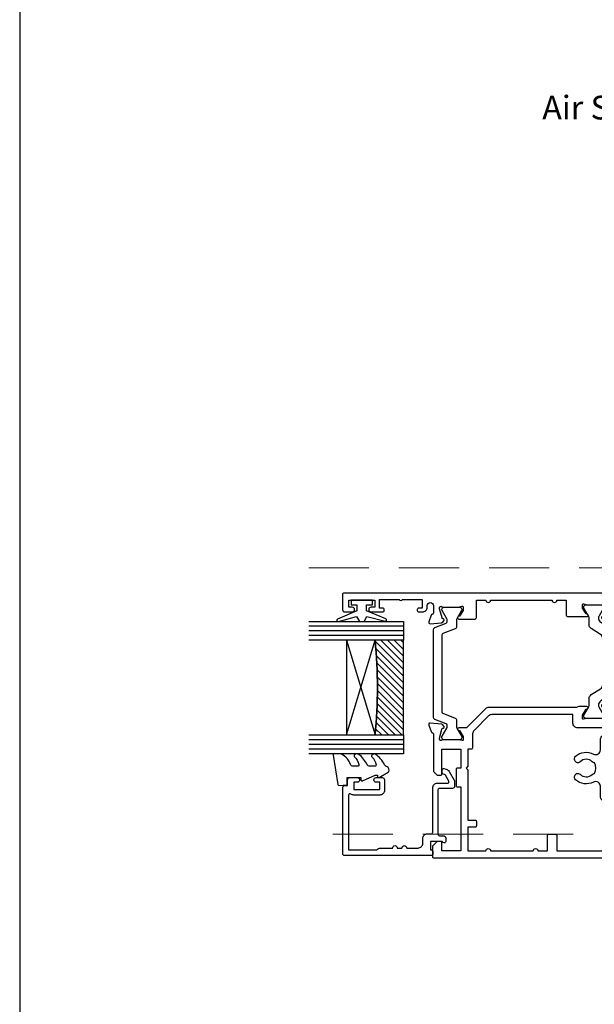
# Model space of a CAD drawing. Units: millimetres. Extents: x 23 to 1863, y -511 to 568.
# Drawn here: x 394 to 516, y -104 to 104 of the extents above; entities that cross this region are included whole.
import ezdxf
from ezdxf import colors
from ezdxf.entities.mleader import LeaderData, LeaderLine
from ezdxf.math import Vec2, Vec3

# ---------------------------------------------------------------- set-up
doc = ezdxf.new("R2010")
doc.units = ezdxf.units.MM
doc.header["$MEASUREMENT"] = 0
doc.linetypes.add('DASHED', pattern=[19.05, 12.7, -6.35])
doc.layers.get('Defpoints').update_dxf_attribs({"color": 1})
for name, color, linetype in [('20745$0$APL Joinery', 2, 'Continuous'), ('26300$0$APL Joinery', 2, 'Continuous'), ('9010100$0$APL Joinery', 2, 'Continuous'), ('9010550l$0$APL Joinery', 2, 'Continuous'), ('APL Glass', 7, 'Continuous'), ('APL Joinery', 2, 'Continuous')]:
    doc.layers.add(name, color=color, linetype=linetype)
doc.styles.add('General notes', font='arial.ttf', dxfattribs={"height": 3.5})

# ---------------------------------------------------------------- blocks, each defined once
blk = doc.blocks.new('9010100', base_point=(-698.04, 103.92))
at = {"layer": '9010100$0$APL Joinery', "color": 252}
blk.add_lwpolyline([(-697.04, 102.92), (-695.75, 102.92), (-694.02, 98.82, 0.929342), (-693.55, 98.98), (-694.54, 102.84), (-693.54, 103.42), (-693.54, 104.42), (-694.57, 105.02), (-693.58, 108.87, 0.929342), (-694.05, 109.02), (-695.77, 104.92), (-697.04, 104.92), (-697.04, 106.17), (-698.04, 106.17), (-698.04, 101.67), (-697.04, 101.67)], format="xyb", close=True, dxfattribs=at)
blk = doc.blocks.new('*U56')
at = {"layer": 'APL Glass'}
h = blk.add_hatch(dxfattribs=at)
h.set_pattern_fill('_USER', color=8, angle=-45, style=0, pattern_type=0)
h.set_pattern_definition([(315, (-381.3063, -705.3385), (0.7071068, 0.7071068), [])])
edge = h.paths.add_edge_path()
edge.add_line((24, 0), (4, 0))
edge.add_line((4, 0), (4, 6))
edge.add_arc((14, 105.75), 100.25, 264.2746, 275.7247)
edge.add_line((24, 6), (24, 0))
at = {"layer": 'APL Glass', "color": 252}
for p, q in [((1, 0), (1, 20)), ((2, 0), (2, 20)), ((3, 0), (3, 20)), ((25, 0), (25, 20)), ((26, 0), (26, 20)), ((27, 0), (27, 20))]:
    blk.add_line(p, q, dxfattribs=at)
at = {"layer": 'APL Glass', "color": 7}
for points in [[(0, 20), (0, 0), (4, 0), (4, 20)], [(24, 20), (24, 0), (28, 0), (28, 20)]]:
    blk.add_lwpolyline(points, dxfattribs=at)
at = {"layer": 'APL Glass', "color": 9}
for points in [[(4, 6), (4, 12), (24, 12), (24, 6, -0.049996)], [(24, 0), (4, 0), (4, 6, 0.050002), (24, 6)]]:
    blk.add_lwpolyline(points, format="xyb", close=True, dxfattribs=at)
at = {"layer": 'APL Glass', "color": 252}
for points in [[(4, 12), (24, 6)], [(24, 12), (4, 6)]]:
    blk.add_lwpolyline(points, dxfattribs=at)
blk = doc.blocks.new('9010550l', base_point=(121.77, 118.46))
at = {"layer": '9010550l$0$APL Joinery', "color": 252, "linetype": 'Continuous', "flags": 128}
blk.add_lwpolyline([(128.22, 113.24, 0.434096), (127.86, 113.25, -0.153615), (126.17, 112.38, -0.464833), (125.87, 112.63), (125.87, 113.81, -0.291539), (126.16, 114.26, 0.122913), (128.34, 116.02, 0.315226), (128.36, 116.81), (128.31, 116.9, 0.363014), (127.94, 117.01, -0.12199), (126.19, 116, -0.49897), (125.87, 116.24), (125.87, 117.29, -0.31368), (126.2, 117.76, 0.178541), (128.41, 119.65, 0.127972), (128.47, 119.89), (128.47, 121.19, 0.460762), (128.19, 121.43), (121.99, 120.46, 0.394143), (121.78, 120.19), (121.93, 118.46), (123.47, 118.46), (123.47, 115.56), (122.97, 115.56, 0.548683), (122.75, 115.21), (123.97, 112.58), (123.97, 112.1), (123.71, 112.1, 0.57735), (123.51, 111.74), (124.6, 109.85, 0.248701), (125, 109.6, 0.310923), (125.9, 110.29, -0.20886), (126.16, 110.59, 0.142666), (128.4, 112.54, 0.332142), (128.37, 113.07)], format="xyb", close=True, dxfattribs=at)
blk = doc.blocks.new('20745')
at = {"layer": '20745$0$APL Joinery', "ltscale": 0.2}
blk.add_lwpolyline([(-15.3, -0.75), (-16, -0.75, -0.668179), (-16.21, -0.24), (-16, -0.03), (-16, 2.5), (-17.8, 2.5), (-17.8, 2.25, -0.414214), (-18.05, 2), (-18.75, 2, -0.414214), (-19, 2.25), (-19, 20.6, -0.414214), (-18.6, 21), (-4.6, 21, -0.414214), (-4.2, 20.6), (-4.2, 20), (-3, 20, -0.414214), (-2.5, 19.5), (-2.5, 17.95, -1), (-3.5, 17.95), (-3.5, 18.7), (-5, 18.7), (-5, 13.2), (-3.5, 13.2), (-3.5, 13.95, -1), (-2.5, 13.95), (-2.5, 12.7, -0.414214), (-3, 12.2), (-5.2, 12.2, -0.414214), (-6.2, 13.2), (-6.2, 18.65, -0.151763), (-5.99, 19.33, 0.603942), (-6.24, 19.8), (-17.8, 19.8), (-17.8, 13.8, -0.236068), (-17.4, 13), (-17.4, 10.5, -1), (-17.4, 9.5), (-17.4, 8.5, -1), (-17.4, 7.5), (-17.4, 5.1, 0.414214), (-16.4, 4.1), (-15.4, 4.1, -0.414214), (-14.4, 3.1), (-14.4, 2.3, 0.414214), (-14.1, 2), (-4.7, 2, -0.414214), (-3.7, 1), (-3.7, -1.13, 0.57735), (-3.25, -1.39), (-2.03, -0.68, 0.198912), (-1.89, -0.5), (-1.81, -0.22, -0.339454), (-1.52, 0), (-0.9, 0, -0.493145), (-0.61, -0.38), (-0.74, -0.87, -0.198912), (-1.21, -1.48), (-3.08, -2.56, -0.131652), (-3.23, -2.6), (-4.4, -2.6, -0.414214), (-4.8, -2.2), (-4.8, 0.6, 0.414214), (-5.1, 0.9), (-14.5, 0.9, 0.414214), (-14.8, 0.6), (-14.8, -0.25, -0.414214)], format="xyb", close=True, dxfattribs=at)
blk = doc.blocks.new('26300$0$19730')
at = {"layer": '26300$0$APL Joinery'}
for points in [[(-29.6, 16.78, -0.6885), (-29.4, 17.3), (-29.24, 17.3, -0.065543), (-29.16, 17.29), (-27.25, 16.78, -0.267949), (-27.07, 16.6), (-27.04, 16.49, 0.57735), (-26.62, 16.38), (-26.3, 16.7, 0.176327), (-26.21, 16.89), (-26, 19.27, 0.548619), (-26.4, 19.58), (-27.8, 19.07, 0.265514), (-27.99, 18.85, -0.361398), (-28.29, 18.6), (-36.08, 18.6, 0.198912), (-36.29, 18.51), (-36.91, 17.89, 0.198912), (-37, 17.68), (-37, 17.1, 0.414214), (-36.7, 16.8), (-31.5, 16.8), (-31.5, 12.8), (-35.5, 12.8), (-35.5, 13.5, 0.414214), (-35.8, 13.8), (-39.2, 13.8, 0.414214), (-39.5, 13.5), (-39.5, 12.8), (-53, 12.8), (-53, 16.8), (-51.3, 16.8, 0.414214), (-51, 17.1), (-51, 17.68, 0.198912), (-51.09, 17.89), (-51.91, 18.71, 0.198912), (-52.12, 18.8), (-54.2, 18.8, 0.414214), (-54.5, 18.5), (-54.5, -41.9, 0.414214), (-54.2, -42.2), (-51, -42.2, 0.414214), (-50.5, -41.7), (-50.5, -40.15, 1), (-51.5, -40.15), (-51.5, -40.9), (-53, -40.9), (-53, -35.4), (-51.5, -35.4), (-51.5, -36.15, 1), (-50.5, -36.15), (-50.5, -34.42, 0.227735), (-50.2, -33.8), (-50.2, -32.9, 0.414214), (-50.5, -32.6), (-50.7, -32.6, 0.414214), (-51, -32.9), (-51, -33.6), (-52.8, -33.6), (-52.8, -28.45, 0.57735), (-52.8, -27.75), (-52.8, -22.6), (-51, -22.6), (-51, -23.3, 0.414214), (-50.7, -23.6), (-50.5, -23.6, 0.414214), (-50.2, -23.3), (-50.2, -22.6), (-47, -22.6), (-47, -24.4, 0.414214), (-47.3, -24.7), (-47.3, -25.4, 0.414214), (-47, -25.7), (-43.3, -25.7, 0.414214), (-43, -25.4), (-43, -24.5, 0.414214), (-43.3, -24.2), (-45.5, -24.2), (-45.5, -21.2), (-41.3, -21.2, 0.414214), (-41, -20.9), (-41, -18.2), (-30, -18.2), (-30, -20.9, 0.414214), (-29.7, -21.2), (-25.5, -21.2), (-25.5, -24.2), (-27.7, -24.2, 0.414214), (-28, -24.5), (-28, -25.4, 0.414214), (-27.7, -25.7), (-24.3, -25.7, 0.414214), (-24, -25.4), (-24, -21.2, 0.284915), (-24.83, -19.86, -0.284915), (-25, -19.59), (-25, -19.5, -0.414214), (-24.7, -19.2), (-23.79, -19.2, -0.361398), (-23.49, -19.45, 0.265514), (-23.3, -19.67), (-21.9, -20.18, 0.548619), (-21.5, -19.87), (-21.71, -17.49, 0.176327), (-21.8, -17.3), (-22.12, -16.98, 0.57735), (-22.54, -17.09), (-22.57, -17.2, -0.267949), (-22.75, -17.38), (-24.66, -17.89, -0.065543), (-24.74, -17.9), (-24.9, -17.9, -0.6885), (-25.1, -17.38, 0.213422), (-25, -17.15), (-25, -13.94, 0.063254), (-25.01, -13.86), (-25.19, -13.15, -0.490314), (-25, -12.9), (-24.48, -12.9, -0.137872), (-24.33, -12.94), (-23.07, -13.71, 0.361115), (-22.97, -14.01), (-22.88, -14.07, 0.585524), (-22.5, -13.85), (-22.5, -12.28, 0.162278), (-22.7, -11.68), (-22.7, 6.89, 0.198912), (-22.99, 7.59), (-27, 11.6), (-27, 13.25, 0.585524), (-27.38, 13.47), (-27.47, 13.41, 0.361115), (-27.57, 13.11), (-28.83, 12.34, -0.137872), (-28.98, 12.3), (-29.5, 12.3, -0.490314), (-29.69, 12.55), (-29.51, 13.26, 0.063254), (-29.5, 13.34), (-29.5, 16.55, 0.213422)], [(-34.38, -15.42, -0.143225), (-34.15, -14.97, 0.402792), (-34.18, -12.41, -0.664492), (-33.69, -11.25), (-33.47, -11.25, -0.21129), (-33.02, -11.45, -0.313621), (-32.53, -15.24, 0.562163), (-31.64, -16.7), (-29.5, -16.7, -0.414214), (-28.5, -17.7), (-28.5, -19.7), (-27, -19.7), (-27, -11.9, -0.414214), (-26, -10.9), (-24.2, -10.9), (-24.2, 6.26, 0.198912), (-24.49, 6.97), (-27.53, 10.01, 0.198912), (-28.24, 10.3), (-31.2, 10.3, -0.414214), (-31.5, 10.6), (-31.5, 11.3), (-35.1, 11.3), (-35.5, 11.7), (-35.9, 11.3), (-46.5, 11.3), (-46.5, 9.8, -0.414214), (-46.8, 9.5), (-47.7, 9.5, -0.414214), (-48, 9.8), (-48, 11.3), (-53, 11.3), (-53, 7.5, -1), (-53, 6.5), (-53, -2.5, -1), (-53, -3.5), (-53, -5.5), (-49.8, -5.5, -0.414214), (-49.5, -5.8), (-49.5, -7.2, -0.414214), (-49.8, -7.5), (-53, -7.5), (-53, -20.9), (-47, -20.9), (-47, -20, -0.414214), (-46.7, -19.7), (-42.5, -19.7), (-42.5, -17.7, -0.414214), (-41.5, -16.7), (-39.36, -16.7, 0.562163), (-38.47, -15.24, -0.313621), (-37.98, -11.45, -0.21129), (-37.53, -11.25), (-37.31, -11.25, -0.664492), (-36.82, -12.41, 0.402792), (-36.85, -14.97, -0.143225), (-36.62, -15.42, 0.295977)]]:
    blk.add_lwpolyline(points, format="xyb", close=True, dxfattribs=at)
blk = doc.blocks.new('26300$0$19731')
at = {"layer": '26300$0$APL Joinery'}
blk.add_lwpolyline([(17.7, 21.67), (17.91, 19.29, 0.176327), (18, 19.1), (18.32, 18.77, 0.57735), (18.74, 18.88), (18.77, 19, -0.267949), (18.95, 19.17), (20.86, 19.69, -0.065543), (20.94, 19.7), (21.1, 19.7, -0.6885), (21.3, 19.17, 0.213422), (21.2, 18.95), (21.2, 15.73, 0.063254), (21.21, 15.66), (21.39, 14.95, -0.490314), (21.2, 14.7), (20.68, 14.7, -0.137872), (20.53, 14.74), (19.27, 15.51, 0.361115), (19.17, 15.81), (19.08, 15.86, 0.585524), (18.7, 15.65), (18.7, 12.2, 0.414214), (19, 11.9), (22.7, 11.9), (22.7, 9.9, 1), (22.7, 8.9), (22.7, -4.1, 1), (22.7, -5.1), (22.7, -7.1), (19.5, -7.1, 0.414214), (19.2, -7.4), (19.2, -11.46, 0.585524), (19.58, -11.67), (19.67, -11.62, 0.361115), (19.77, -11.32), (21.03, -10.55, -0.137872), (21.18, -10.5), (21.7, -10.5, -0.490314), (21.89, -10.75), (21.71, -11.47, 0.063254), (21.7, -11.54), (21.7, -14.76, 0.213422), (21.8, -14.98, -0.6885), (21.6, -15.5), (21.44, -15.5, -0.065543), (21.36, -15.49), (19.45, -14.98, -0.267949), (19.27, -14.8), (19.24, -14.69, 0.57735), (18.82, -14.58), (18.5, -14.91, 0.176327), (18.41, -15.09), (18.2, -17.48, 0.548619), (18.6, -17.79), (20, -17.28, 0.265514), (20.19, -17.05, -0.361398), (20.49, -16.8), (22.7, -16.8), (22.7, -18.8), (21.7, -18.8, 0.414214), (20.7, -19.8), (20.7, -20.95, 0.668179), (21.3, -21.2), (22.01, -20.49, -0.198912), (22.22, -20.4), (22.7, -20.4), (22.7, -23.5, 0.414214), (23, -23.8), (23.9, -23.8, 0.414214), (24.2, -23.5), (24.2, 39.9, 0.414214), (23.9, 40.2), (20.7, 40.2, 0.414214), (20.2, 39.7), (20.2, 38.15, 1), (21.2, 38.15), (21.2, 38.9), (22.7, 38.9), (22.7, 33.4), (21.2, 33.4), (21.2, 34.15, 1), (20.2, 34.15), (20.2, 31.7, 0.414214), (20.5, 31.4), (20.7, 31.4, 0.414214), (21, 31.7), (21, 32.4), (22.8, 32.4), (22.8, 28.24, 0.57735), (22.8, 27.55), (22.8, 23.4), (21, 23.4), (21, 24.1, 0.414214), (20.7, 24.4), (20.5, 24.4, 0.414214), (20.2, 24.1), (20.2, 23.3, 0.414214), (21.2, 22.3), (21.55, 22.3, -1), (21.55, 21), (19.99, 21, -0.361398), (19.69, 21.24, 0.265514), (19.5, 21.47), (18.1, 21.98, 0.548619)], format="xyb", close=True, dxfattribs=at)
blk = doc.blocks.new('26300$0$9100372')
at = {"layer": '26300$0$APL Joinery', "color": 8}
blk.add_lwpolyline([(27.6, -2.1), (27.39, -2.1, -0.131652), (27.29, -2.07), (25.55, -1.07, 0.131652), (25.3, -1), (23.89, -1, -0.310508), (23.42, -0.68), (22.43, 1.91, 0.310508), (22.15, 2.1), (5.85, 2.1, 0.310508), (5.57, 1.91), (4.58, -0.68, -0.310508), (4.11, -1), (2.7, -1, 0.131652), (2.45, -1.07), (0.71, -2.07, -0.131652), (0.61, -2.1), (0.4, -2.1, -0.414214), (0, -1.7), (0, 1.7, -0.414214), (0.4, 2.1), (0.61, 2.1, -0.131652), (0.71, 2.07), (2.45, 1.07, 0.131652), (2.7, 1), (3.09, 1, 0.310508), (3.37, 1.19), (4.29, 3.58, -0.310508), (4.75, 3.9), (23.25, 3.9, -0.310508), (23.71, 3.58), (24.63, 1.19, 0.310508), (24.91, 1), (25.3, 1, 0.131652), (25.55, 1.07), (27.29, 2.07, -0.131652), (27.39, 2.1), (27.6, 2.1, -0.414214), (28, 1.7), (28, -1.7, -0.414214)], format="xyb", close=True, dxfattribs=at)
blk = doc.blocks.new('26300$0$9100375')
at = {"layer": '26300$0$APL Joinery', "color": 8}
blk.add_lwpolyline([(21.17, -0.75, 0.258618), (20.32, -1.22), (18.8, -3.65), (5.2, -3.65), (3.68, -1.22, 0.258618), (2.83, -0.75), (2.7, -0.75, 0.131652), (2.45, -0.82), (0.68, -1.84, -0.131652), (0.63, -1.85), (0.4, -1.85, -0.414214), (0, -1.45), (0, 1.95, -0.414214), (0.4, 2.35), (0.63, 2.35, -0.131652), (0.68, 2.33), (2.45, 1.31, 0.131652), (2.7, 1.25), (4.18, 1.25, -0.258618), (5.02, 0.78), (6.25, -1.18, 0.258618), (7.1, -1.65), (16.9, -1.65, 0.258618), (17.75, -1.18), (18.98, 0.78, -0.258618), (19.82, 1.25), (21.3, 1.25, 0.131652), (21.55, 1.31), (23.32, 2.33, -0.131652), (23.37, 2.35), (23.6, 2.35, -0.414214), (24, 1.95), (24, -1.45, -0.414214), (23.6, -1.85), (23.37, -1.85, -0.131652), (23.32, -1.84), (21.55, -0.82, 0.131652), (21.3, -0.75)], format="xyb", close=True, dxfattribs=at)
blk = doc.blocks.new('26300')
at = {"layer": '26300$0$APL Joinery', "rotation": 90}
for name, p in [('26300$0$19731', (-19.85, -31.7)), ('26300$0$9100375', (-6.7, -34)), ('26300$0$9100372', (-36.95, -38.5)), ('26300$0$19730', (-22.25, -9))]:
    blk.add_blockref(name, p, dxfattribs=at)

msp = doc.modelspace()

# ---------------------------------------------------------------- linework, layer by layer
at = {"layer": 'APL Joinery', "color": 8, "linetype": 'DASHED', "lineweight": 5}
msp.add_lwpolyline([(455.3, -12.06), (606.43, -12.06), (606.43, -68.36), (455.3, -68.36)], dxfattribs=at)
at = {"layer": 'Defpoints', "color": 8}
msp.add_lwpolyline([(394.19, -252.72), (750.19, -252.72), (750.19, 227.56), (394.19, 227.56)], close=True, dxfattribs=at)

# ---------------------------------------------------------------- block references
at = {"layer": 'APL Joinery', "color": 8}
msp.add_blockref('26300', (522.48, -9.86), dxfattribs=at)
at = {"layer": 'APL Joinery'}
for name, p, rotation in [('9010100', (466.48, -18.86), 270), ('9010550l', (463.43, -58.06), 90.00000000000001), ('20745', (483.49, -53.86), 90.00000000000001)]:
    msp.add_blockref(name, p, dxfattribs=dict(at, rotation=rotation))
at = {"layer": 'APL Joinery', "xscale": -1, "rotation": 90}
msp.add_blockref('*U56', (475.3, -23.36), dxfattribs=at)

# ---------------------------------------------------------------- leaders
at = {"layer": 'APL Joinery', "color": 7}
ml = msp.add_multileader_mtext('Standard', dxfattribs=at)
ml.set_content('{\\C7;Air Seal}', color=3, style='General notes')
ml.set_leader_properties(color=7, lineweight=13)
ml.build(insert=Vec2(0, 0))
ml.multileader.update_dxf_attribs({"leader_type": 2, "dogleg_length": 10, "arrow_head_size": 7})
ctx = ml.context
ctx.base_point, ctx.char_height, ctx.arrow_head_size, ctx.plane_origin = Vec3(502.49, 85.18), 5, 7, Vec3(864.14, 195.16)
ctx.text_align_type = 2
notes = []
notes.append((ctx, [(1, (1, 1, 0), (540.46, 85.18), (-1, 0), 10, [(1, [(569.28, 77.36)], 0, [])])]))
ctx.mtext.insert, ctx.mtext.width, ctx.mtext.defined_height, ctx.mtext.alignment, ctx.mtext.line_spacing_style, ctx.mtext.flow_direction = Vec3(528.46, 87.73), 26.488, 6.82, 3, 2, 5
for ctx, leaders in notes:
    for number, flags, end, landing, length, lines in leaders:
        leader = LeaderData()
        leader.index, (leader.has_last_leader_line, leader.has_dogleg_vector, leader.attachment_direction) = number, flags
        leader.last_leader_point, leader.dogleg_vector, leader.dogleg_length = Vec3(end), Vec3(landing), length
        for number, points, colour, breaks in lines:
            line = LeaderLine()
            line.index, line.vertices, line.color, line.breaks = number, Vec3.list(points), colors.encode_raw_color(colour), breaks
            leader.lines.append(line)
        ctx.leaders.append(leader)

doc.saveas('drawing.dxf')
